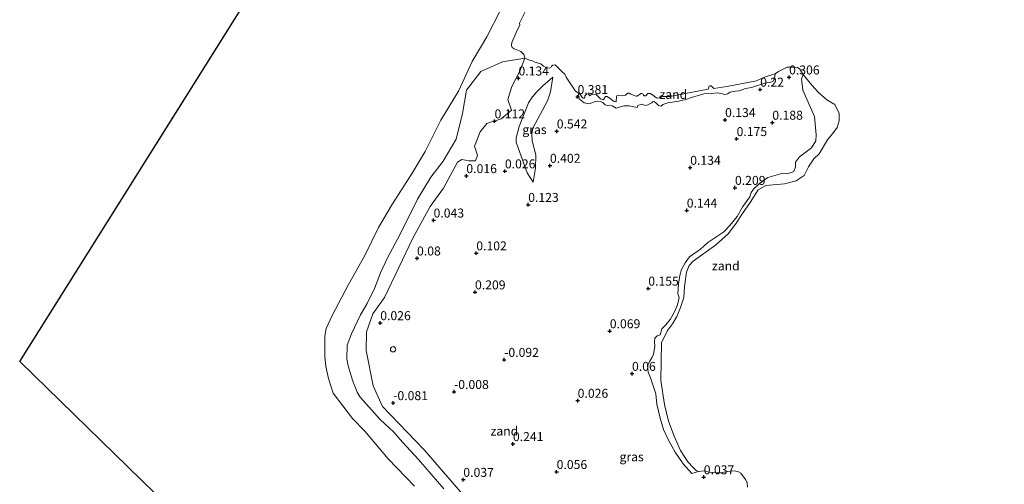
# Model space of a CAD drawing. Units: metres. Extents: x 143511 to 145262, y 533837 to 535484.
# Drawn here: x 143511 to 143786, y 534929 to 535059 of the extents above; entities that cross this region are included whole.
import ezdxf
from ezdxf.enums import TextEntityAlignment as Align

# ---------------------------------------------------------------- set-up
doc = ezdxf.new("R2010")
doc.units = ezdxf.units.M
doc.layers.get('0').update_dxf_attribs({"lineweight": 25})
for name, color, linetype, lineweight in [('B-ME-GW-HOOGTEPUNT-S-B1', 10, 'Continuous', 25), ('B-ME-GW-KRUINLIJN-L-B1', 93, 'Continuous', 18), ('B-ME-GW-TEENLIJN-L-B1', 93, 'Continuous', 18), ('B-ME-IE-GRASLAND-GV-B6', 93, 'Continuous', 18), ('B-ME-IE-GRONDWERKLIJN-GROND_NIETINGERICHT-GV-B6', 253, 'Continuous', 18), ('B-ME-IE-INRICHTINGSELEMENT-S-B1', 253, 'Continuous', 18), ('B-ME-KG-KADASTRAAL-OPNAMEDTMGRENS-L-B1', 10, 'Continuous', 25), ('B-ME-OB-BEKLEDING-GV-B6', 253, 'Continuous', 18), ('B-ME-OB-WATERLIJN-L-B1', 133, 'OB-WATERLIJN', 18), ('B-ME-OG-WATER-GV-B6', 153, 'Continuous', 18)]:
    doc.layers.add(name, color=color, linetype=linetype, lineweight=lineweight)
doc.styles.add('NLCS-ISO', font='NLCS-ISO.TTF')
doc.linetypes.add('OB-WATERLIJN', pattern='A,10,[32,NLCS.SHX,S=2,R=0,X=0,Y=0],-12', length=22)

# ---------------------------------------------------------------- blocks, each defined once
blk = doc.blocks.new('dtb')
blk.add_circle((0, 0), 0.75)
blk = doc.blocks.new('hoogtepunt')
for p, q in [((-0.5, 0), (0.5, 0)), ((0, 0.5), (0, -0.5))]:
    blk.add_line(p, q)

msp = doc.modelspace()

# ---------------------------------------------------------------- linework, layer by layer
at = {"layer": 'B-ME-GW-KRUINLIJN-L-B1'}
msp.add_polyline3d([(143660.179, 535042.859, 0.381), (143659.501, 535038.726, 0.466), (143658.615, 535036.22, 0.47), (143654.589, 535028.591, 0.479), (143654.244, 535027.009, 0.453), (143654.417, 535025.089, 0.453), (143655.421, 535021.202, 0.483), (143655.268, 535017.445, 0.411), (143654.655, 535013.61, 0.249)], dxfattribs=at)
at = {"layer": 'B-ME-GW-TEENLIJN-L-B1'}
msp.add_polyline3d([(143654.655, 535013.61, 0.249), (143653.023, 535016.211, 0.198), (143651.861, 535019.256, 0.22), (143649.899, 535024.697, 0.19), (143649.872, 535025.893, 0.198), (143650.736, 535029.11, 0.237), (143653.377, 535035.653, 0.22), (143654.476, 535037.384, 0.232), (143655.718, 535038.739, 0.266), (143657.357, 535040.406, 0.279), (143660.179, 535042.859, 0.381)], dxfattribs=at)
at = {"layer": 'B-ME-IE-GRASLAND-GV-B6'}
for points in [[(143635.0041, 534926.5461, 0.1976), (143624.2369, 534938.9533, 0.1573), (143612.632, 534951.0545, -0.0938), (143610.0586, 534956.7895, -0.0487), (143608.1078, 534966.6767, 0.1163), (143608.1532, 534971.8886, 0.2428), (143609.9298, 534976.9252, 0.2526), (143613.1957, 534981.4095, 0.2617), (143621.2259, 534998.1203, 0.1277), (143625.9543, 535006.8, 0.1255), (143629.6082, 535011.9133, 0.124), (143633.5749, 535019.1171, 0.1656), (143634.7324, 535019.9308, 0.2851), (143636.7731, 535019.5088, 0.3505), (143638.5675, 535019.544, 0.4151), (143639.1657, 535021.1439, 0.4196), (143638.2904, 535023.6113, 0.424), (143639.8987, 535027.6296, 0.4405), (143641.694, 535029.9041, 0.4739), (143645.6902, 535031.1914, 0.5), (143648.5874, 535033.6553, 0.4897), (143647.5913, 535036.5951, 0.4074), (143648.7467, 535040.2095, 0.4233), (143650.9207, 535044.5322, 0.439), (143652.3712, 535048.126, -0.35), (143653.6148, 535047.568, -0.35), (143654.2827, 535047.4939, -0.35), (143654.9209, 535047.0786, -0.35), (143656.8206, 535046.5446, -0.35), (143657.5478, 535045.9068, -0.35), (143658.186, 535045.5508, -0.35), (143659.1062, 535045.3877, -0.35), (143659.5366, 535045.5063, -0.35), (143659.7889, 535045.9513, -0.35), (143660.1303, 535046.2331, -0.35), (143660.8278, 535046.2479, -0.35), (143662.7316, 535044.2986, -0.35), (143663.4588, 535043.7201, -0.35), (143663.8298, 535042.8747, -0.35), (143666.4366, 535038.9467, -0.35), (143667.4257, 535038.4066, -0.35), (143667.1967, 535037.4326, 0.4153), (143667.4957, 535036.7786, 0.4244), (143668.9022, 535035.6485, 0.4473), (143670.2874, 535035.395, 0.4473), (143671.9389, 535036.1104, 0.4473), (143672.5897, 535036.1998, 0.4473), (143673.3818, 535036.1019, 0.4473), (143674.057, 535035.7605, 0.4473), (143674.7241, 535035.1182, 0.4473), (143675.3997, 535034.947, 0.53), (143676.0668, 535035.0364, 0.53), (143676.6688, 535034.8251, 0.53), (143677.7589, 535034.1991, 0.53), (143679.931, 535034.8901, 0.53), (143681.4144, 535034.8407, 0.53), (143683.676, 535034.418, 0.53), (143683.8061, 535034.9301, 0.53), (143684.8335, 535035.3046, 0.4576), (143685.9398, 535034.9712, 0.4576), (143686.5906, 535035.1582, 0.4576), (143687.7214, 535035.7192, 0.4576), (143687.9492, 535035.9793, 0.4576), (143688.3316, 535036.0444, 0.4576), (143688.7871, 535035.7679, 0.4576), (143689.6332, 535034.955, 0.4576), (143690.3165, 535034.7517, 0.4576), (143690.829, 535035.207, 0.4576), (143692.1876, 535035.7192, 0.3794), (143695.151, 535036.1582, 0.3794), (143697.2052, 535036.6396, 0.3794), (143698.8079, 535037.2005, 0.3794), (143702.2258, 535038.1697, 0.3051), (143704.4508, 535038.2818, 0.3051), (143706.0389, 535038.5272, 0.3051), (143708.2352, 535037.9954, 0.3051), (143708.8574, 535038.2163, 0.3051), (143709.6286, 535038.6354, 0.3051), (143711.0529, 535038.9708, 0.3051), (143712.1849, 535039.0689, 0.1714), (143713.8365, 535039.7189, 0.1714), (143715.5416, 535039.9548, 0.1714), (143719.542, 535041.2917, 0.1714), (143720.5912, 535041.3704, 0.1714), (143721.47, 535041.6063, 0.1714), (143721.9422, 535042.4452, 0.1423), (143722.1044, 535043.7924, -0.35), (143723.0782, 535044.4088, -0.35), (143724.539, 535045.1874, -0.35), (143725.5129, 535045.6091, -0.35), (143727.2333, 535045.674, -0.35), (143728.337, 535045.5767, -0.35), (143729.0187, 535045.1225, -0.35), (143729.9158, 535043.6168, -0.35)], [(143654.655, 535013.61, 0.249), (143653.023, 535016.211, 0.198), (143651.861, 535019.256, 0.22), (143649.899, 535024.697, 0.19), (143649.872, 535025.893, 0.198), (143650.736, 535029.11, 0.237), (143653.377, 535035.653, 0.22), (143654.476, 535037.384, 0.232), (143655.718, 535038.739, 0.266), (143657.357, 535040.406, 0.279), (143660.179, 535042.859, 0.381), (143659.501, 535038.726, 0.466), (143658.615, 535036.22, 0.47), (143654.589, 535028.591, 0.479), (143654.244, 535027.009, 0.453), (143654.417, 535025.089, 0.453), (143655.421, 535021.202, 0.483), (143655.268, 535017.445, 0.411), (143654.655, 535013.61, 0.249)], [(143659.501, 535038.726, 0.466), (143660.179, 535042.859, 0.381), (143657.357, 535040.406, 0.279), (143655.718, 535038.739, 0.266), (143654.476, 535037.384, 0.232), (143653.377, 535035.653, 0.22), (143650.736, 535029.11, 0.237), (143649.872, 535025.893, 0.198), (143649.899, 535024.697, 0.19), (143651.861, 535019.256, 0.22), (143653.023, 535016.211, 0.198), (143654.655, 535013.61, 0.249), (143655.268, 535017.445, 0.411), (143655.421, 535021.202, 0.483), (143654.417, 535025.089, 0.453), (143654.244, 535027.009, 0.453), (143654.589, 535028.591, 0.479), (143658.615, 535036.22, 0.47), (143659.501, 535038.726, 0.466)], [(143729.9158, 535043.6168, -0.35), (143729.4373, 535042.33, 0.2743), (143729.8859, 535039.1919, 0.283), (143733.0649, 535031.8849, 0.0032), (143733.5303, 535026.7886, 0.1377), (143733.4723, 535025.0613, 0.1118), (143732.2851, 535023.1968, 0.069), (143728.9111, 535020.6408, -0.008), (143727.7779, 535019.1532, -0.0085), (143727.761, 535017.8686, -0.0087), (143727.3028, 535016.5643, -0.0089), (143725.6065, 535015.9107, -0.0094), (143724.0214, 535015.9896, -0.01), (143720.1312, 535014.874, -0.0262), (143717.7574, 535013.2212, -0.0462), (143716.0846, 535011.5928, -0.0701), (143715.4756, 535010.6727, -0.0642), (143715.0355, 535009.4542, -0.0581), (143713.1263, 535006.8184, -0.0416), (143711.5705, 535004.012, -0.0387), (143709.5073, 535001.5438, -0.0357), (143707.7838, 534999.736, -0.0541), (143703.3689, 534996.7877, -0.106), (143701.3099, 534994.8815, -0.0979), (143698.2834, 534992.7638, -0.0874), (143697.0679, 534991.1298, -0.0841), (143696.0376, 534989.256, -0.0804), (143695.5139, 534987.5848, -0.0552), (143695.1596, 534985.2487, -0.0231), (143695.0075, 534982.4803, 0.0046), (143695.3663, 534981.4047, 0.031), (143694.9227, 534979.3855, -0.0055), (143694.0781, 534977.4611, -0.0465), (143692.8427, 534975.3333, -0.0967), (143691.678, 534973.8098, -0.0816), (143690.4946, 534972.708, -0.0685), (143690.0723, 534971.0199, -0.0519), (143689.2277, 534970.716, -0.0385), (143688.5855, 534970.1217, -0.0259), (143688.4965, 534969.1384, -0.0031), (143688.6014, 534967.8055, 0.0166), (143688.196, 534965.611, 0.0459), (143687.8582, 534964.7839, 0.0644), (143687.1488, 534963.7167, 0.0868), (143686.5767, 534962.4592, 0.113), (143686.6928, 534960.6579, 0.0939), (143687.3685, 534959.0036, 0.0727), (143688.8449, 534954.5595, 0.0211), (143689.1155, 534951.6779, 0.0347), (143690.0448, 534947.8177, 0.0541), (143691.0222, 534944.6592, 0.0567), (143692.3641, 534941.6405, 0.0593), (143694.2467, 534938.3646, 0.038), (143696.4573, 534935.0912, 0.0113), (143698.8865, 534932.3895, -0.0192), (143700.756, 534932.9568, -0.35), (143702.351, 534933.0869, -0.35), (143703.6529, 534932.7941, -0.35), (143705.7036, 534932.5339, -0.35), (143706.9079, 534932.5664, -0.35), (143708.7653, 534932.9008, -0.35), (143710.7814, 534933.0869, -0.35), (143711.8881, 534932.8917, -0.35), (143712.539, 534932.4688, -0.35), (143713.8822, 534930.6651, -0.35), (143714.3053, 534929.8518, -0.35), (143714.4681, 534928.5832, -0.35)]]:
    msp.add_polyline3d(points, dxfattribs=at)
at = {"layer": 'B-ME-IE-GRONDWERKLIJN-GROND_NIETINGERICHT-GV-B6'}
for points in [[(143629.715, 534928.087, 0.305), (143622.67, 534936.263, 0.249), (143618.194, 534941.101, 0.3), (143615.779, 534943.868, 0.305), (143611.969, 534947.4515, 0.207), (143606.369, 534953.678, 0.16), (143605.602, 534955.061, 0.173), (143604.284, 534958.358, 0.19), (143603.038, 534962.349, 0.22), (143602.657, 534964.347, 0.224), (143602.768, 534968.189, 0.237), (143603.9932, 534971.2976, 0.249), (143606.5283, 534976.59, 0.224), (143608.3603, 534979.7209, 0.173), (143610.4466, 534983.9787, 0.237), (143612.0521, 534988.283, 0.237), (143614.1337, 534992.6405, 0.232), (143617.433, 534998.89, 0.232), (143622.4393, 535008.8847, 0.186), (143626.1244, 535015.0133, 0.211), (143629.599, 535019.467, 0.296), (143633.178, 535025.593, 0.296), (143634.9024, 535032.6779, 0.351), (143636.0327, 535039.1789, 0.398), (143640.0457, 535044.3915, 0.462), (143646.1088, 535047.1031, 0.5062), (143652.3712, 535048.126, -0.35), (143650.9207, 535044.5322, 0.439), (143648.7467, 535040.2095, 0.4233), (143647.5913, 535036.5951, 0.4074), (143648.5874, 535033.6553, 0.4897), (143645.6902, 535031.1914, 0.5), (143641.694, 535029.9041, 0.4739), (143639.8987, 535027.6296, 0.4405), (143638.2904, 535023.6113, 0.424), (143639.1657, 535021.1439, 0.4196), (143638.5675, 535019.544, 0.4151), (143636.7731, 535019.5088, 0.3505), (143634.7324, 535019.9308, 0.2851), (143633.5749, 535019.1171, 0.1656), (143629.6082, 535011.9133, 0.124), (143625.9543, 535006.8, 0.1255), (143621.2259, 534998.1203, 0.1277), (143613.1957, 534981.4095, 0.2617), (143609.9298, 534976.9252, 0.2526), (143608.1532, 534971.8886, 0.2428), (143608.1078, 534966.6767, 0.1163), (143610.0586, 534956.7895, -0.0487), (143612.632, 534951.0545, -0.0938), (143624.2369, 534938.9533, 0.1573), (143635.0041, 534926.5461, 0.1976)], [(143722.1044, 535043.7924, -0.35), (143721.9422, 535042.4452, 0.1423), (143721.47, 535041.6063, 0.1714), (143720.5912, 535041.3704, 0.1714), (143719.542, 535041.2917, 0.1714), (143715.5416, 535039.9548, 0.1714), (143713.8365, 535039.7189, 0.1714), (143712.1849, 535039.0689, 0.1714), (143711.0529, 535038.9708, 0.3051), (143709.6286, 535038.6354, 0.3051), (143708.8574, 535038.2163, 0.3051), (143708.2352, 535037.9954, 0.3051), (143706.0389, 535038.5272, 0.3051), (143704.4508, 535038.2818, 0.3051), (143702.2258, 535038.1697, 0.3051), (143698.8079, 535037.2005, 0.3794), (143697.2052, 535036.6396, 0.3794), (143695.151, 535036.1582, 0.3794), (143692.1876, 535035.7192, 0.3794), (143690.829, 535035.207, 0.4576), (143690.3165, 535034.7517, 0.4576), (143689.6332, 535034.955, 0.4576), (143688.7871, 535035.7679, 0.4576), (143688.3316, 535036.0444, 0.4576), (143687.9492, 535035.9793, 0.4576), (143687.7214, 535035.7192, 0.4576), (143686.5906, 535035.1582, 0.4576), (143685.9398, 535034.9712, 0.4576), (143684.8335, 535035.3046, 0.4576), (143683.8061, 535034.9301, 0.53), (143683.676, 535034.418, 0.53), (143681.4144, 535034.8407, 0.53), (143679.931, 535034.8901, 0.53), (143677.7589, 535034.1991, 0.53), (143676.6688, 535034.8251, 0.53), (143676.0668, 535035.0364, 0.53), (143675.3997, 535034.947, 0.53), (143674.7241, 535035.1182, 0.4473), (143674.057, 535035.7605, 0.4473), (143673.3818, 535036.1019, 0.4473), (143672.5897, 535036.1998, 0.4473), (143671.9389, 535036.1104, 0.4473), (143670.2874, 535035.395, 0.4473), (143668.9022, 535035.6485, 0.4473), (143667.4957, 535036.7786, 0.4244), (143667.1967, 535037.4326, 0.4153), (143667.4257, 535038.4066, -0.35), (143667.8586, 535037.9624, -0.35), (143668.3712, 535037.1192, -0.35), (143668.6236, 535036.9774, -0.35), (143668.8523, 535036.9616, -0.35), (143669.0336, 535037.198, -0.35), (143669.0731, 535037.6078, -0.35), (143669.562, 535038.1201, -0.35), (143669.7836, 535038.2074, -0.35), (143670.0518, 535038.1443, -0.35), (143670.3278, 535037.7739, -0.35), (143670.383, 535037.6478, -0.35), (143670.4697, 535037.6005, -0.35), (143670.6195, 535037.7109, -0.35), (143670.6984, 535037.9394, -0.35), (143670.8246, 535038.0576, -0.35), (143671.9811, 535038.0878, -0.35), (143672.1836, 535037.974, -0.35), (143673.4217, 535036.7635, -0.35), (143674.0715, 535036.5652, -0.35), (143674.4036, 535036.7213, -0.35), (143674.8265, 535037.4174, -0.35), (143675.0156, 535037.497, -0.35), (143675.334, 535037.4323, -0.35), (143677.2551, 535036.0939, -0.35), (143677.6731, 535035.9348, -0.35), (143677.7577, 535036.0144, -0.35), (143677.8479, 535037.442, -0.35), (143677.9474, 535037.6011, -0.35), (143678.193, 535037.6918, -0.35), (143679.4706, 535037.6862, -0.35), (143680.3762, 535037.7956, -0.35), (143680.7991, 535038.2133, -0.35), (143680.9235, 535038.3724, -0.35), (143681.258, 535038.4327, -0.35), (143681.4521, 535038.388, -0.35), (143681.88, 535038.0697, -0.35), (143683.3838, 535037.562, -0.35), (143683.5629, 535037.557, -0.35), (143684.7521, 535038.3079, -0.35), (143684.9262, 535038.3178, -0.35), (143685.2858, 535038.084, -0.35), (143685.3853, 535037.8155, -0.35), (143685.6142, 535037.6713, -0.35), (143686.0719, 535037.6365, -0.35), (143686.2859, 535037.7956, -0.35), (143686.4501, 535038.0989, -0.35), (143686.664, 535038.2531, -0.35), (143687.0223, 535038.3227, -0.35), (143687.3321, 535038.2578, -0.35), (143689.0291, 535037.0589, -0.35), (143689.3525, 535036.9694, -0.35), (143689.9048, 535037.1136, -0.35), (143690.1486, 535037.5512, -0.35), (143690.3725, 535037.6506, -0.35), (143690.7014, 535037.621, -0.35), (143690.8452, 535037.4667, -0.35), (143691.196, 535037.4152, -0.35), (143692.8074, 535037.4968, -0.35), (143703.4272, 535039.5043, -0.35), (143703.7721, 535040.2972, -0.35), (143704.0161, 535040.4194, -0.35), (143704.2829, 535040.4033, -0.35), (143705.0752, 535039.7327, -0.35), (143708.6791, 535040.2173, -0.35), (143716.943, 535041.8459, -0.35), (143719.3452, 535042.9165, -0.35), (143722.1044, 535043.7924, -0.35)], [(143729.9158, 535043.6168, -0.35), (143732.3554, 535040.6231, -0.35), (143734.1911, 535038.5372, -0.35), (143736.5704, 535036.5309, -0.35), (143738.7639, 535035.1995, -0.35), (143739.9669, 535032.7646, -0.35), (143740.0178, 535030.6778, -0.35), (143739.423, 535028.8449, -0.35), (143738.3821, 535027.4082, -0.35), (143736.74, 535025.3705, -0.35), (143734.3844, 535021.5017, -0.35), (143732.9469, 535020.0899, -0.35), (143731.4102, 535017.8854, -0.35), (143730.2432, 535015.4719, -0.35), (143727.9961, 535013.993, -0.35), (143724.7351, 535013.0893, -0.35), (143719.5064, 535012.6189, -0.35), (143717.3832, 535011.4832, -0.35), (143715.2002, 535007.8969, -0.35), (143713.0145, 535004.8141, -0.35), (143711.0408, 535001.8554, -0.35), (143709.0337, 534999.1964, -0.35), (143705.5183, 534996.0085, -0.35), (143699.2968, 534991.574, -0.35), (143698.1393, 534990.3642, -0.35), (143697.457, 534988.5368, -0.35), (143696.8855, 534984.5056, -0.35), (143696.6236, 534981.4401, -0.35), (143695.7773, 534978.61, -0.35), (143694.6733, 534976.147, -0.35), (143693.4732, 534974.065, -0.35), (143692.1359, 534972.2648, -0.35), (143690.4711, 534968.8282, -0.35), (143690.2419, 534958.3291, -0.35), (143691.2479, 534951.6296, -0.35), (143692.4144, 534946.9459, -0.35), (143693.9568, 534942.7549, -0.35), (143695.7433, 534938.7796, -0.35), (143697.794, 534935.6568, -0.35), (143699.2262, 534934.0303, -0.35), (143700.0725, 534933.217, -0.35), (143700.756, 534932.9568, -0.35), (143698.8865, 534932.3895, -0.0192), (143696.4573, 534935.0912, 0.0113), (143694.2467, 534938.3646, 0.038), (143692.3641, 534941.6405, 0.0593), (143691.0222, 534944.6592, 0.0567), (143690.0448, 534947.8177, 0.0541), (143689.1155, 534951.6779, 0.0347), (143688.8449, 534954.5595, 0.0211), (143687.3685, 534959.0036, 0.0727), (143686.6928, 534960.6579, 0.0939), (143686.5767, 534962.4592, 0.113), (143687.1488, 534963.7167, 0.0868), (143687.8582, 534964.7839, 0.0644), (143688.196, 534965.611, 0.0459), (143688.6014, 534967.8055, 0.0166), (143688.4965, 534969.1384, -0.0031), (143688.5855, 534970.1217, -0.0259), (143689.2277, 534970.716, -0.0385), (143690.0723, 534971.0199, -0.0519), (143690.4946, 534972.708, -0.0685), (143691.678, 534973.8098, -0.0816), (143692.8427, 534975.3333, -0.0967), (143694.0781, 534977.4611, -0.0465), (143694.9227, 534979.3855, -0.0055), (143695.3663, 534981.4047, 0.031), (143695.0075, 534982.4803, 0.0046), (143695.1596, 534985.2487, -0.0231), (143695.5139, 534987.5848, -0.0552), (143696.0376, 534989.256, -0.0804), (143697.0679, 534991.1298, -0.0841), (143698.2834, 534992.7638, -0.0874), (143701.3099, 534994.8815, -0.0979), (143703.3689, 534996.7877, -0.106), (143707.7838, 534999.736, -0.0541), (143709.5073, 535001.5438, -0.0357), (143711.5705, 535004.012, -0.0387), (143713.1263, 535006.8184, -0.0416), (143715.0355, 535009.4542, -0.0581), (143715.4756, 535010.6727, -0.0642), (143716.0846, 535011.5928, -0.0701), (143717.7574, 535013.2212, -0.0462), (143720.1312, 535014.874, -0.0262), (143724.0214, 535015.9896, -0.01), (143725.6065, 535015.9107, -0.0094), (143727.3028, 535016.5643, -0.0089), (143727.761, 535017.8686, -0.0087), (143727.7779, 535019.1532, -0.0085), (143728.9111, 535020.6408, -0.008), (143732.2851, 535023.1968, 0.069), (143733.4723, 535025.0613, 0.1118), (143733.5303, 535026.7886, 0.1377), (143733.0649, 535031.8849, 0.0032), (143729.8859, 535039.1919, 0.283), (143729.4373, 535042.33, 0.2743), (143729.9158, 535043.6168, -0.35)]]:
    msp.add_polyline3d(points, dxfattribs=at)
at = {"layer": 'B-ME-KG-KADASTRAAL-OPNAMEDTMGRENS-L-B1'}
msp.add_polyline3d([(143703.847, 534776.133, -0.35), (143511.468, 534963.58, -0.35), (143838.2, 535483.931, -0.35), (144066.153, 535249.646, -0.35)], dxfattribs=at)
at = {"layer": 'B-ME-OB-BEKLEDING-GV-B6'}
for points in [[(143654.646, 535065.593, -0.35), (143650.845, 535057.873, -0.35), (143650.932, 535057.46, -0.35), (143649.933, 535055.333, -0.35), (143648.7006, 535052.4999, -0.35), (143648.6116, 535051.7138, -0.35), (143648.8045, 535051.1205, -0.35), (143649.324, 535050.72, -0.35), (143651.1792, 535049.9784, -0.35), (143652.0522, 535049.1839, -0.35), (143652.3712, 535048.126, -0.35), (143646.1088, 535047.1031, 0.5062), (143640.0457, 535044.3915, 0.462), (143636.0327, 535039.1789, 0.398), (143634.9024, 535032.6779, 0.351), (143633.178, 535025.593, 0.296), (143629.599, 535019.467, 0.296), (143626.1244, 535015.0133, 0.211), (143622.4393, 535008.8847, 0.186), (143617.433, 534998.89, 0.232), (143614.1337, 534992.6405, 0.232), (143612.0521, 534988.283, 0.237), (143610.4466, 534983.9787, 0.237), (143608.3603, 534979.7209, 0.173), (143606.5283, 534976.59, 0.224), (143603.9932, 534971.2976, 0.249), (143602.768, 534968.189, 0.237), (143602.657, 534964.347, 0.224), (143603.038, 534962.349, 0.22), (143604.284, 534958.358, 0.19), (143605.602, 534955.061, 0.173), (143606.369, 534953.678, 0.16), (143611.969, 534947.4515, 0.207), (143615.779, 534943.868, 0.305), (143618.194, 534941.101, 0.3), (143622.67, 534936.263, 0.249), (143629.715, 534928.087, 0.305)], [(143621.579, 534928.822, -0.35), (143614.195, 534936.48, -0.35), (143607.684, 534944.198, -0.35), (143604.286, 534947.711, -0.35), (143598.908, 534954.809, -0.35), (143597.543, 534958.89, -0.35), (143596.8, 534962.205, -0.35), (143596.543, 534965.07, -0.35), (143596.523, 534970.641, -0.35), (143596.93, 534972.763, -0.35), (143598.64, 534976.46, -0.35), (143603.123, 534985.079, -0.35), (143607.691, 534993.178, -0.35), (143611.564, 535000.923, -0.35), (143615.474, 535007.519, -0.35), (143620.888, 535016.098, -0.35), (143624.538, 535022.143, -0.35), (143628.911, 535030.898, -0.35), (143633.807, 535038.936, -0.35), (143637.64, 535047.192, -0.35), (143641.772, 535054.046, -0.35), (143645.529, 535061.533, -0.35)]]:
    msp.add_polyline3d(points, dxfattribs=at)
at = {"layer": 'B-ME-OB-WATERLIJN-L-B1'}
for points in [[(143654.646, 535065.593, -0.35), (143650.845, 535057.873, -0.35), (143650.932, 535057.46, -0.35), (143649.933, 535055.333, -0.35), (143648.7006, 535052.4999, -0.35), (143648.6116, 535051.7138, -0.35), (143648.8045, 535051.1205, -0.35), (143649.324, 535050.72, -0.35), (143651.1792, 535049.9784, -0.35), (143652.0522, 535049.1839, -0.35), (143652.3712, 535048.126, -0.35), (143653.6148, 535047.568, -0.35), (143654.2827, 535047.4939, -0.35), (143654.9209, 535047.0786, -0.35), (143656.8206, 535046.5446, -0.35), (143657.5478, 535045.9068, -0.35), (143658.186, 535045.5508, -0.35), (143659.1062, 535045.3877, -0.35), (143659.5366, 535045.5063, -0.35), (143659.7889, 535045.9513, -0.35), (143660.1303, 535046.2331, -0.35), (143660.8278, 535046.2479, -0.35), (143662.7316, 535044.2986, -0.35), (143663.4588, 535043.7201, -0.35), (143663.8298, 535042.8747, -0.35), (143666.4366, 535038.9467, -0.35), (143667.4257, 535038.4066, -0.35), (143667.8586, 535037.9624, -0.35), (143668.3712, 535037.1192, -0.35), (143668.6236, 535036.9774, -0.35), (143668.8523, 535036.9616, -0.35), (143669.0336, 535037.198, -0.35), (143669.0731, 535037.6078, -0.35), (143669.562, 535038.1201, -0.35), (143669.7836, 535038.2074, -0.35), (143670.0518, 535038.1443, -0.35), (143670.3278, 535037.7739, -0.35), (143670.383, 535037.6478, -0.35), (143670.4697, 535037.6005, -0.35), (143670.6195, 535037.7109, -0.35), (143670.6984, 535037.9394, -0.35), (143670.8246, 535038.0576, -0.35), (143671.9811, 535038.0878, -0.35), (143672.1836, 535037.974, -0.35), (143673.4217, 535036.7635, -0.35), (143674.0715, 535036.5652, -0.35), (143674.4036, 535036.7213, -0.35), (143674.8265, 535037.4174, -0.35), (143675.0156, 535037.497, -0.35), (143675.334, 535037.4323, -0.35), (143677.2551, 535036.0939, -0.35), (143677.6731, 535035.9348, -0.35), (143677.7577, 535036.0144, -0.35), (143677.8479, 535037.442, -0.35), (143677.9474, 535037.6011, -0.35), (143678.193, 535037.6918, -0.35), (143679.4706, 535037.6862, -0.35), (143680.3762, 535037.7956, -0.35), (143680.7991, 535038.2133, -0.35), (143680.9235, 535038.3724, -0.35), (143681.258, 535038.4327, -0.35), (143681.4521, 535038.388, -0.35), (143681.88, 535038.0697, -0.35), (143683.3838, 535037.562, -0.35), (143683.5629, 535037.557, -0.35), (143684.7521, 535038.3079, -0.35), (143684.9262, 535038.3178, -0.35), (143685.2858, 535038.084, -0.35), (143685.3853, 535037.8155, -0.35), (143685.6142, 535037.6713, -0.35), (143686.0719, 535037.6365, -0.35), (143686.2859, 535037.7956, -0.35), (143686.4501, 535038.0989, -0.35), (143686.664, 535038.2531, -0.35), (143687.0223, 535038.3227, -0.35), (143687.3321, 535038.2578, -0.35), (143689.0291, 535037.0589, -0.35), (143689.3525, 535036.9694, -0.35), (143689.9048, 535037.1136, -0.35), (143690.1486, 535037.5512, -0.35), (143690.3725, 535037.6506, -0.35), (143690.7014, 535037.621, -0.35), (143690.8452, 535037.4667, -0.35), (143691.196, 535037.4152, -0.35), (143692.8074, 535037.4968, -0.35), (143703.4272, 535039.5043, -0.35), (143703.7721, 535040.2972, -0.35), (143704.0161, 535040.4194, -0.35), (143704.2829, 535040.4033, -0.35), (143705.0752, 535039.7327, -0.35), (143708.6791, 535040.2173, -0.35), (143716.943, 535041.8459, -0.35), (143719.3452, 535042.9165, -0.35), (143722.1044, 535043.7924, -0.35), (143723.0782, 535044.4088, -0.35), (143724.539, 535045.1874, -0.35), (143725.5129, 535045.6091, -0.35), (143727.2333, 535045.674, -0.35), (143728.337, 535045.5767, -0.35), (143729.0187, 535045.1225, -0.35), (143729.9158, 535043.6168, -0.35), (143732.3554, 535040.6231, -0.35), (143734.1911, 535038.5372, -0.35), (143736.5704, 535036.5309, -0.35), (143738.7639, 535035.1995, -0.35), (143739.9669, 535032.7646, -0.35), (143740.0178, 535030.6778, -0.35), (143739.423, 535028.8449, -0.35), (143738.3821, 535027.4082, -0.35), (143736.74, 535025.3705, -0.35), (143734.3844, 535021.5017, -0.35), (143732.9469, 535020.0899, -0.35), (143731.4102, 535017.8854, -0.35), (143730.2432, 535015.4719, -0.35), (143727.9961, 535013.993, -0.35), (143724.7351, 535013.0893, -0.35), (143719.5064, 535012.6189, -0.35), (143717.3832, 535011.4832, -0.35), (143715.2002, 535007.8969, -0.35), (143713.0145, 535004.8141, -0.35), (143711.0408, 535001.8554, -0.35), (143709.0337, 534999.1964, -0.35), (143705.5183, 534996.0085, -0.35), (143699.2968, 534991.574, -0.35), (143698.1393, 534990.3642, -0.35), (143697.457, 534988.5368, -0.35), (143696.8855, 534984.5056, -0.35), (143696.6236, 534981.4401, -0.35), (143695.7773, 534978.61, -0.35), (143694.6733, 534976.147, -0.35), (143693.4732, 534974.065, -0.35), (143692.1359, 534972.2648, -0.35), (143690.4711, 534968.8282, -0.35), (143690.2419, 534958.3291, -0.35), (143691.2479, 534951.6296, -0.35), (143692.4144, 534946.9459, -0.35), (143693.9568, 534942.7549, -0.35), (143695.7433, 534938.7796, -0.35), (143697.794, 534935.6568, -0.35), (143699.2262, 534934.0303, -0.35), (143700.0725, 534933.217, -0.35), (143700.756, 534932.9568, -0.35), (143702.351, 534933.0869, -0.35), (143703.6529, 534932.7941, -0.35), (143705.7036, 534932.5339, -0.35), (143706.9079, 534932.5664, -0.35), (143708.7653, 534932.9008, -0.35), (143710.7814, 534933.0869, -0.35), (143711.8881, 534932.8917, -0.35), (143712.539, 534932.4688, -0.35), (143713.8822, 534930.6651, -0.35), (143714.3053, 534929.8518, -0.35), (143714.4681, 534928.5832, -0.35)], [(143621.579, 534928.822, -0.35), (143614.195, 534936.48, -0.35), (143607.684, 534944.198, -0.35), (143604.286, 534947.711, -0.35), (143598.908, 534954.809, -0.35), (143597.543, 534958.89, -0.35), (143596.8, 534962.205, -0.35), (143596.543, 534965.07, -0.35), (143596.523, 534970.641, -0.35), (143596.93, 534972.763, -0.35), (143598.64, 534976.46, -0.35), (143603.123, 534985.079, -0.35), (143607.691, 534993.178, -0.35), (143611.564, 535000.923, -0.35), (143615.474, 535007.519, -0.35), (143620.888, 535016.098, -0.35), (143624.538, 535022.143, -0.35), (143628.911, 535030.898, -0.35), (143633.807, 535038.936, -0.35), (143637.64, 535047.192, -0.35), (143641.772, 535054.046, -0.35), (143645.529, 535061.533, -0.35)]]:
    msp.add_polyline3d(points, dxfattribs=at)
at = {"layer": 'B-ME-OG-WATER-GV-B6'}
for points in [[(143703.847, 534776.133, -0.35), (143511.468, 534963.58, -0.35), (143838.2, 535483.931, -0.35)], [(143714.4681, 534928.5832, -0.35), (143714.3053, 534929.8518, -0.35), (143713.8822, 534930.6651, -0.35), (143712.539, 534932.4688, -0.35), (143711.8881, 534932.8917, -0.35), (143710.7814, 534933.0869, -0.35), (143708.7653, 534932.9008, -0.35), (143706.9079, 534932.5664, -0.35), (143705.7036, 534932.5339, -0.35), (143703.6529, 534932.7941, -0.35), (143702.351, 534933.0869, -0.35), (143700.756, 534932.9568, -0.35), (143700.0725, 534933.217, -0.35), (143699.2262, 534934.0303, -0.35), (143697.794, 534935.6568, -0.35), (143695.7433, 534938.7796, -0.35), (143693.9568, 534942.7549, -0.35), (143692.4144, 534946.9459, -0.35), (143691.2479, 534951.6296, -0.35), (143690.2419, 534958.3291, -0.35), (143690.4711, 534968.8282, -0.35), (143692.1359, 534972.2648, -0.35), (143693.4732, 534974.065, -0.35), (143694.6733, 534976.147, -0.35), (143695.7773, 534978.61, -0.35), (143696.6236, 534981.4401, -0.35), (143696.8855, 534984.5056, -0.35), (143697.457, 534988.5368, -0.35), (143698.1393, 534990.3642, -0.35), (143699.2968, 534991.574, -0.35), (143705.5183, 534996.0085, -0.35), (143709.0337, 534999.1964, -0.35), (143711.0408, 535001.8554, -0.35), (143713.0145, 535004.8141, -0.35), (143715.2002, 535007.8969, -0.35), (143717.3832, 535011.4832, -0.35), (143719.5064, 535012.6189, -0.35), (143724.7351, 535013.0893, -0.35), (143727.9961, 535013.993, -0.35), (143730.2432, 535015.4719, -0.35), (143731.4102, 535017.8854, -0.35), (143732.9469, 535020.0899, -0.35), (143734.3844, 535021.5017, -0.35), (143736.74, 535025.3705, -0.35), (143738.3821, 535027.4082, -0.35), (143739.423, 535028.8449, -0.35), (143740.0178, 535030.6778, -0.35), (143739.9669, 535032.7646, -0.35), (143738.7639, 535035.1995, -0.35), (143736.5704, 535036.5309, -0.35), (143734.1911, 535038.5372, -0.35), (143732.3554, 535040.6231, -0.35), (143729.9158, 535043.6168, -0.35), (143729.0187, 535045.1225, -0.35), (143728.337, 535045.5767, -0.35), (143727.2333, 535045.674, -0.35), (143725.5129, 535045.6091, -0.35), (143724.539, 535045.1874, -0.35), (143723.0782, 535044.4088, -0.35), (143722.1044, 535043.7924, -0.35), (143719.3452, 535042.9165, -0.35), (143716.943, 535041.8459, -0.35), (143708.6791, 535040.2173, -0.35), (143705.0752, 535039.7327, -0.35), (143704.2829, 535040.4033, -0.35), (143704.0161, 535040.4194, -0.35), (143703.7721, 535040.2972, -0.35), (143703.4272, 535039.5043, -0.35), (143692.8074, 535037.4968, -0.35), (143691.196, 535037.4152, -0.35), (143690.8452, 535037.4667, -0.35), (143690.7014, 535037.621, -0.35), (143690.3725, 535037.6506, -0.35), (143690.1486, 535037.5512, -0.35), (143689.9048, 535037.1136, -0.35), (143689.3525, 535036.9694, -0.35), (143689.0291, 535037.0589, -0.35), (143687.3321, 535038.2578, -0.35), (143687.0223, 535038.3227, -0.35), (143686.664, 535038.2531, -0.35), (143686.4501, 535038.0989, -0.35), (143686.2859, 535037.7956, -0.35), (143686.0719, 535037.6365, -0.35), (143685.6142, 535037.6713, -0.35), (143685.3853, 535037.8155, -0.35), (143685.2858, 535038.084, -0.35), (143684.9262, 535038.3178, -0.35), (143684.7521, 535038.3079, -0.35), (143683.5629, 535037.557, -0.35), (143683.3838, 535037.562, -0.35), (143681.88, 535038.0697, -0.35), (143681.4521, 535038.388, -0.35), (143681.258, 535038.4327, -0.35), (143680.9235, 535038.3724, -0.35), (143680.7991, 535038.2133, -0.35), (143680.3762, 535037.7956, -0.35), (143679.4706, 535037.6862, -0.35), (143678.193, 535037.6918, -0.35), (143677.9474, 535037.6011, -0.35), (143677.8479, 535037.442, -0.35), (143677.7577, 535036.0144, -0.35), (143677.6731, 535035.9348, -0.35), (143677.2551, 535036.0939, -0.35), (143675.334, 535037.4323, -0.35), (143675.0156, 535037.497, -0.35), (143674.8265, 535037.4174, -0.35), (143674.4036, 535036.7213, -0.35), (143674.0715, 535036.5652, -0.35), (143673.4217, 535036.7635, -0.35), (143672.1836, 535037.974, -0.35), (143671.9811, 535038.0878, -0.35), (143670.8246, 535038.0576, -0.35), (143670.6984, 535037.9394, -0.35), (143670.6195, 535037.7109, -0.35), (143670.4697, 535037.6005, -0.35), (143670.383, 535037.6478, -0.35), (143670.3278, 535037.7739, -0.35), (143670.0518, 535038.1443, -0.35), (143669.7836, 535038.2074, -0.35), (143669.562, 535038.1201, -0.35), (143669.0731, 535037.6078, -0.35), (143669.0336, 535037.198, -0.35), (143668.8523, 535036.9616, -0.35), (143668.6236, 535036.9774, -0.35), (143668.3712, 535037.1192, -0.35), (143667.8586, 535037.9624, -0.35), (143667.4257, 535038.4066, -0.35), (143666.4366, 535038.9467, -0.35), (143663.8298, 535042.8747, -0.35), (143663.4588, 535043.7201, -0.35), (143662.7316, 535044.2986, -0.35), (143660.8278, 535046.2479, -0.35), (143660.1303, 535046.2331, -0.35), (143659.7889, 535045.9513, -0.35), (143659.5366, 535045.5063, -0.35), (143659.1062, 535045.3877, -0.35), (143658.186, 535045.5508, -0.35), (143657.5478, 535045.9068, -0.35), (143656.8206, 535046.5446, -0.35), (143654.9209, 535047.0786, -0.35), (143654.2827, 535047.4939, -0.35), (143653.6148, 535047.568, -0.35), (143652.3712, 535048.126, -0.35), (143652.0522, 535049.1839, -0.35), (143651.1792, 535049.9784, -0.35), (143649.324, 535050.72, -0.35), (143648.8045, 535051.1205, -0.35), (143648.6116, 535051.7138, -0.35), (143648.7006, 535052.4999, -0.35), (143649.933, 535055.333, -0.35), (143650.932, 535057.46, -0.35), (143650.845, 535057.873, -0.35), (143654.646, 535065.593, -0.35)], [(143645.529, 535061.533, -0.35), (143641.772, 535054.046, -0.35), (143637.64, 535047.192, -0.35), (143633.807, 535038.936, -0.35), (143628.911, 535030.898, -0.35), (143624.538, 535022.143, -0.35), (143620.888, 535016.098, -0.35), (143615.474, 535007.519, -0.35), (143611.564, 535000.923, -0.35), (143607.691, 534993.178, -0.35), (143603.123, 534985.079, -0.35), (143598.64, 534976.46, -0.35), (143596.93, 534972.763, -0.35), (143596.523, 534970.641, -0.35), (143596.543, 534965.07, -0.35), (143596.8, 534962.205, -0.35), (143597.543, 534958.89, -0.35), (143598.908, 534954.809, -0.35), (143604.286, 534947.711, -0.35), (143607.684, 534944.198, -0.35), (143614.195, 534936.48, -0.35), (143621.579, 534928.822, -0.35)]]:
    msp.add_polyline3d(points, dxfattribs=at)

# ---------------------------------------------------------------- block references
at = {"layer": 'B-ME-GW-HOOGTEPUNT-S-B1', "rotation": 90}
for p in [(143650.553, 535042.535, 0.134), (143650.553, 535042.535, 0.134), (143726.023, 535042.822, 0.306), (143726.023, 535042.822, 0.306), (143717.954, 535039.408, 0.22), (143717.954, 535039.408, 0.22), (143667.03, 535037.361, 0.381), (143667.03, 535037.361, 0.381), (143643.879, 535030.587, 0.112), (143643.879, 535030.587, 0.112), (143708.17, 535030.94, 0.134), (143708.17, 535030.94, 0.134), (143661.237, 535027.77, 0.542), (143661.237, 535027.77, 0.542), (143721.352, 535030.201, 0.188), (143721.352, 535030.201, 0.188), (143711.375, 535025.652, 0.175), (143711.375, 535025.652, 0.175), (143659.332, 535018.197, 0.402), (143659.332, 535018.197, 0.402), (143698.445, 535017.643, 0.134), (143698.445, 535017.643, 0.134), (143636.025, 535015.326, 0.016), (143636.025, 535015.326, 0.016), (143646.773, 535016.646, 0.026), (143646.773, 535016.646, 0.026), (143710.935, 535012.042, 0.209), (143710.935, 535012.042, 0.209), (143653.271, 535007.297, 0.123), (143653.271, 535007.297, 0.123), (143697.482, 535005.721, 0.144), (143697.482, 535005.721, 0.144), (143626.874, 535002.946, 0.043), (143626.874, 535002.946, 0.043), (143622.272, 534992.372, 0.08), (143622.272, 534992.372, 0.08), (143638.79, 534993.795, 0.102), (143638.79, 534993.795, 0.102), (143686.75, 534983.955, 0.155), (143686.75, 534983.955, 0.155), (143638.44, 534982.92, 0.209), (143638.44, 534982.92, 0.209), (143612.01, 534974.337, 0.026), (143612.01, 534974.337, 0.026), (143676.02, 534972.087, 0.069), (143676.02, 534972.087, 0.069), (143646.564, 534964.104, -0.092), (143646.564, 534964.104, -0.092), (143682.217, 534960.209, 0.06), (143682.217, 534960.209, 0.06), (143632.58, 534955.16, -0.008), (143632.58, 534955.16, -0.008), (143615.62, 534952.043, -0.081), (143615.62, 534952.043, -0.081), (143667.063, 534952.699, 0.026), (143667.063, 534952.699, 0.026), (143649.01, 534940.635, 0.241), (143649.01, 534940.635, 0.241), (143661.2, 534932.859, 0.056), (143661.2, 534932.859, 0.056), (143635.18, 534930.665, 0.037), (143635.18, 534930.665, 0.037), (143702.226, 534931.379, 0.037), (143702.226, 534931.379, 0.037)]:
    msp.add_blockref('hoogtepunt', p, dxfattribs=at)
at = {"layer": 'B-ME-IE-INRICHTINGSELEMENT-S-B1', "rotation": 90}
msp.add_blockref('dtb', (143615.5836, 534966.9989, 0.1602), dxfattribs=at)

# ---------------------------------------------------------------- texts
at = {"layer": 'B-ME-GW-HOOGTEPUNT-S-B1', "ltscale": 0.2, "style": 'NLCS-ISO'}
for s, p in [('0.134', (143650.553, 535042.535, 0.134)), ('0.134', (143650.553, 535042.535, 0.134)), ('0.306', (143726.023, 535042.822, 0.306)), ('0.306', (143726.023, 535042.822, 0.306)), ('0.22', (143717.954, 535039.408, 0.22)), ('0.22', (143717.954, 535039.408, 0.22)), ('0.381', (143667.03, 535037.361, 0.381)), ('0.381', (143667.03, 535037.361, 0.381)), ('0.112', (143643.879, 535030.587, 0.112)), ('0.112', (143643.879, 535030.587, 0.112)), ('0.134', (143708.17, 535030.94, 0.134)), ('0.134', (143708.17, 535030.94, 0.134)), ('0.542', (143661.237, 535027.77, 0.542)), ('0.542', (143661.237, 535027.77, 0.542)), ('0.188', (143721.352, 535030.201, 0.188)), ('0.188', (143721.352, 535030.201, 0.188)), ('0.175', (143711.375, 535025.652, 0.175)), ('0.175', (143711.375, 535025.652, 0.175)), ('0.026', (143646.773, 535016.646, 0.026)), ('0.026', (143646.773, 535016.646, 0.026)), ('0.402', (143659.332, 535018.197, 0.402)), ('0.402', (143659.332, 535018.197, 0.402)), ('0.134', (143698.445, 535017.643, 0.134)), ('0.134', (143698.445, 535017.643, 0.134)), ('0.016', (143636.025, 535015.326, 0.016)), ('0.016', (143636.025, 535015.326, 0.016)), ('0.209', (143710.935, 535012.042, 0.209)), ('0.209', (143710.935, 535012.042, 0.209)), ('0.123', (143653.271, 535007.297, 0.123)), ('0.123', (143653.271, 535007.297, 0.123)), ('0.144', (143697.482, 535005.721, 0.144)), ('0.144', (143697.482, 535005.721, 0.144)), ('0.043', (143626.874, 535002.946, 0.043)), ('0.043', (143626.874, 535002.946, 0.043)), ('0.08', (143622.272, 534992.372, 0.08)), ('0.08', (143622.272, 534992.372, 0.08)), ('0.102', (143638.79, 534993.795, 0.102)), ('0.102', (143638.79, 534993.795, 0.102)), ('0.155', (143686.75, 534983.955, 0.155)), ('0.155', (143686.75, 534983.955, 0.155)), ('0.209', (143638.44, 534982.92, 0.209)), ('0.209', (143638.44, 534982.92, 0.209)), ('0.026', (143612.01, 534974.337, 0.026)), ('0.026', (143612.01, 534974.337, 0.026)), ('0.069', (143676.02, 534972.087, 0.069)), ('0.069', (143676.02, 534972.087, 0.069)), ('-0.092', (143646.564, 534964.104, -0.092)), ('-0.092', (143646.564, 534964.104, -0.092)), ('0.06', (143682.217, 534960.209, 0.06)), ('0.06', (143682.217, 534960.209, 0.06)), ('-0.008', (143632.58, 534955.16, -0.008)), ('-0.008', (143632.58, 534955.16, -0.008)), ('-0.081', (143615.62, 534952.043, -0.081)), ('-0.081', (143615.62, 534952.043, -0.081)), ('0.026', (143667.063, 534952.699, 0.026)), ('0.026', (143667.063, 534952.699, 0.026)), ('0.241', (143649.01, 534940.635, 0.241)), ('0.241', (143649.01, 534940.635, 0.241)), ('0.056', (143661.2, 534932.859, 0.056)), ('0.056', (143661.2, 534932.859, 0.056)), ('0.037', (143635.18, 534930.665, 0.037)), ('0.037', (143635.18, 534930.665, 0.037)), ('0.037', (143702.226, 534931.379, 0.037)), ('0.037', (143702.226, 534931.379, 0.037))]:
    msp.add_text(s, height=2.5, dxfattribs=at).set_placement(p, align=Align.BOTTOM_LEFT)
at = {"layer": 'B-ME-IE-GRASLAND-GV-B6', "ltscale": 0.2, "style": 'NLCS-ISO'}
for p in [(143655.0255, 535028.2345), (143655.0255, 535028.2345), (143682.1105, 534937.0363)]:
    msp.add_text('gras', height=2.5, dxfattribs=at).set_placement(p, align=Align.MIDDLE_CENTER)
at = {"layer": 'B-ME-IE-GRONDWERKLIJN-GROND_NIETINGERICHT-GV-B6', "ltscale": 0.2, "style": 'NLCS-ISO'}
for p in [(143693.7381, 535038.0436), (143708.3816, 534990.2569), (143646.6329, 534944.2213)]:
    msp.add_text('zand', height=2.5, dxfattribs=at).set_placement(p, align=Align.MIDDLE_CENTER)

doc.saveas('drawing.dxf')
